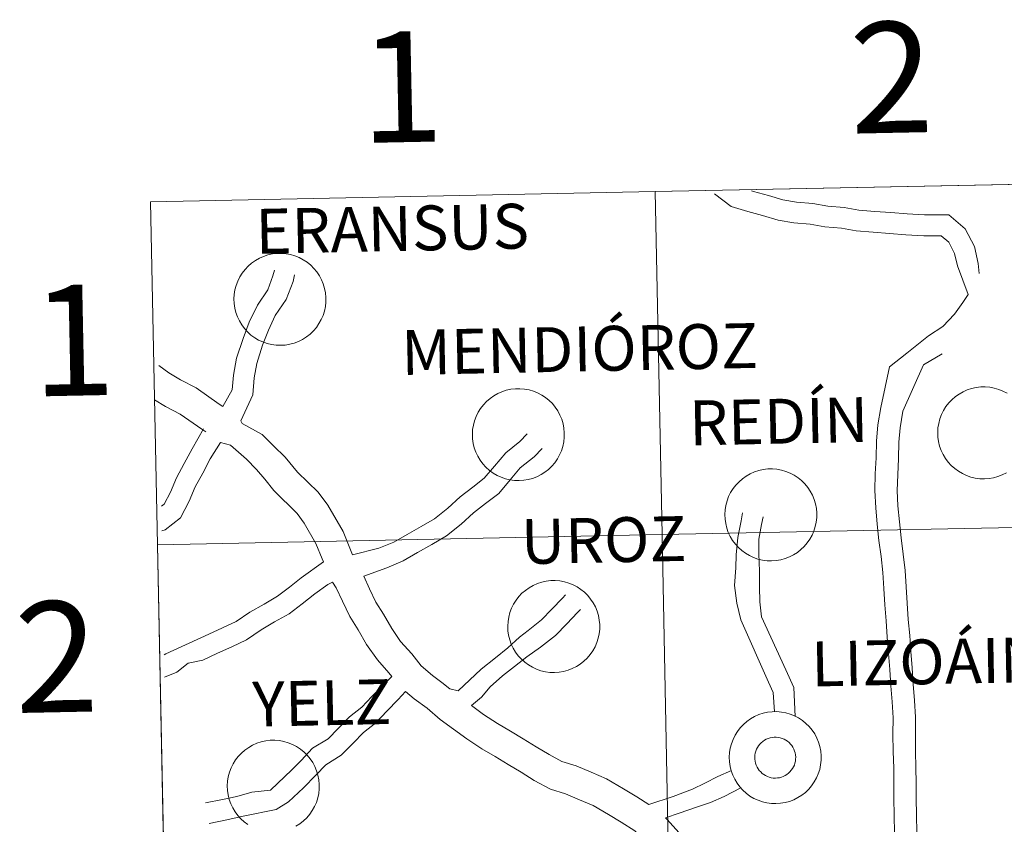
# Model space of a CAD drawing. Units: metres. Extents: x 637218 to 641732, y 4731715 to 4734775.
# Drawn here: x 638082 to 638162, y 4731949 to 4732014 of the extents above; entities that cross this region are included whole.
import ezdxf
from ezdxf.enums import TextEntityAlignment as Align

# ---------------------------------------------------------------- set-up
doc = ezdxf.new("R2010")
doc.units = ezdxf.units.M
doc.header["$MEASUREMENT"] = 0
doc.layers.add('Level 63', color=7, linetype='Continuous', lineweight=0)
doc.styles.add('Arial', font='ARIAL.TTF', dxfattribs={"height": 0.2})

msp = doc.modelspace()

# ---------------------------------------------------------------- linework, layer by layer
at = {"layer": 'Level 63', "linetype": 'Continuous', "lineweight": 0}
for p, q in [((638174.61, 4732001.13, 0.01), (638133.64, 4732000.3, 0.01)), ((638133.64, 4732000.3, 0.01), (638092.67, 4731999.47, 0.01)), ((638092.67, 4731999.47, 0.01), (638093.24, 4731971.62, 0.01)), ((638093.24, 4731971.62, 0.01), (638093.8, 4731943.76, 0.01))]:
    msp.add_line(p, q, dxfattribs=at)
for points in [[(638174.61, 4732001.13, 0.01), (638175.18, 4731973.28, 0.01), (638134.21, 4731972.45, 0.01), (638133.64, 4732000.3, 0.01), (638174.61, 4732001.13, 0.01)], [(638133.64, 4732000.3, 0.01), (638134.21, 4731972.45, 0.01), (638093.24, 4731971.62, 0.01), (638092.67, 4731999.47, 0.01), (638133.64, 4732000.3, 0.01)], [(638099.443, 4731991.585, 0.009), (638099.465, 4731991.957, 0.009), (638099.524, 4731992.324, 0.009), (638099.619, 4731992.684, 0.009), (638099.749, 4731993.033, 0.009), (638099.914, 4731993.367, 0.009), (638100.111, 4731993.683, 0.009), (638100.338, 4731993.978, 0.009), (638100.594, 4731994.248, 0.009), (638100.875, 4731994.492, 0.009), (638101.179, 4731994.707, 0.009), (638101.503, 4731994.89, 0.009), (638101.844, 4731995.04, 0.009), (638102.198, 4731995.156, 0.009), (638102.561, 4731995.235, 0.009), (638102.931, 4731995.278, 0.009), (638103.303, 4731995.284, 0.009), (638103.674, 4731995.253, 0.009), (638104.04, 4731995.185, 0.009), (638104.398, 4731995.081, 0.009), (638104.743, 4731994.942, 0.009), (638105.073, 4731994.77, 0.009), (638105.384, 4731994.565, 0.009), (638105.673, 4731994.33, 0.009), (638105.937, 4731994.068, 0.009), (638106.174, 4731993.781, 0.009), (638106.381, 4731993.471, 0.009), (638106.556, 4731993.143, 0.009), (638106.698, 4731992.798, 0.009), (638106.804, 4731992.442, 0.009), (638106.875, 4731992.076, 0.009), (638106.909, 4731991.705, 0.009), (638106.905, 4731991.333, 0.009), (638106.865, 4731990.963, 0.009), (638106.788, 4731990.599, 0.009), (638106.675, 4731990.244, 0.009), (638106.527, 4731989.902, 0.009), (638106.347, 4731989.577, 0.009), (638106.134, 4731989.271, 0.009), (638105.892, 4731988.988, 0.009), (638105.624, 4731988.731, 0.009), (638105.33, 4731988.501, 0.009), (638105.016, 4731988.302, 0.009), (638104.683, 4731988.135, 0.009), (638104.336, 4731988.002, 0.009), (638103.976, 4731987.904, 0.009), (638103.609, 4731987.843, 0.009), (638103.238, 4731987.818, 0.009), (638102.866, 4731987.831, 0.009), (638102.497, 4731987.881, 0.009), (638102.134, 4731987.967, 0.009), (638101.783, 4731988.088, 0.009), (638101.445, 4731988.244, 0.009), (638101.124, 4731988.433, 0.009), (638100.824, 4731988.653, 0.009), (638100.547, 4731988.902, 0.009), (638100.296, 4731989.177, 0.009), (638100.074, 4731989.476, 0.009), (638099.882, 4731989.795, 0.009), (638099.724, 4731990.132, 0.009), (638099.6, 4731990.483, 0.009), (638099.511, 4731990.845, 0.009), (638099.459, 4731991.213, 0.009), (638099.443, 4731991.585, 0.009)], [(638118.806, 4731980.6, 0.009), (638118.827, 4731980.972, 0.009), (638118.886, 4731981.339, 0.009), (638118.981, 4731981.699, 0.009), (638119.112, 4731982.048, 0.009), (638119.276, 4731982.382, 0.009), (638119.473, 4731982.698, 0.009), (638119.7, 4731982.993, 0.009), (638119.956, 4731983.263, 0.009), (638120.237, 4731983.507, 0.009), (638120.541, 4731983.722, 0.009), (638120.865, 4731983.905, 0.009), (638121.206, 4731984.055, 0.009), (638121.56, 4731984.171, 0.009), (638121.924, 4731984.25, 0.009), (638122.293, 4731984.293, 0.009), (638122.666, 4731984.299, 0.009), (638123.037, 4731984.268, 0.009), (638123.403, 4731984.2, 0.009), (638123.76, 4731984.096, 0.009), (638124.105, 4731983.957, 0.009), (638124.435, 4731983.784, 0.009), (638124.746, 4731983.58, 0.009), (638125.035, 4731983.345, 0.009), (638125.299, 4731983.083, 0.009), (638125.536, 4731982.796, 0.009), (638125.743, 4731982.486, 0.009), (638125.918, 4731982.158, 0.009), (638126.06, 4731981.813, 0.009), (638126.166, 4731981.457, 0.009), (638126.237, 4731981.091, 0.009), (638126.271, 4731980.72, 0.009), (638126.268, 4731980.348, 0.009), (638126.227, 4731979.978, 0.009), (638126.15, 4731979.614, 0.009), (638126.037, 4731979.259, 0.009), (638125.89, 4731978.917, 0.009), (638125.709, 4731978.592, 0.009), (638125.496, 4731978.286, 0.009), (638125.255, 4731978.003, 0.009), (638124.986, 4731977.746, 0.009), (638124.693, 4731977.516, 0.009), (638124.378, 4731977.317, 0.009), (638124.046, 4731977.15, 0.009), (638123.698, 4731977.017, 0.009), (638123.339, 4731976.919, 0.009), (638122.971, 4731976.858, 0.009), (638122.6, 4731976.833, 0.009), (638122.228, 4731976.846, 0.009), (638121.859, 4731976.895, 0.009), (638121.497, 4731976.982, 0.009), (638121.145, 4731977.103, 0.009), (638120.807, 4731977.259, 0.009), (638120.486, 4731977.448, 0.009), (638120.186, 4731977.668, 0.009), (638119.909, 4731977.917, 0.009), (638119.658, 4731978.192, 0.009), (638119.436, 4731978.491, 0.009), (638119.245, 4731978.81, 0.009), (638119.086, 4731979.147, 0.009), (638118.962, 4731979.498, 0.009), (638118.873, 4731979.859, 0.009), (638118.821, 4731980.228, 0.009), (638118.806, 4731980.6, 0.009)], [(638139.31, 4731974.084, 0.009), (638139.332, 4731974.456, 0.009), (638139.39, 4731974.824, 0.009), (638139.485, 4731975.184, 0.009), (638139.616, 4731975.532, 0.009), (638139.78, 4731975.866, 0.009), (638139.977, 4731976.182, 0.009), (638140.204, 4731976.477, 0.009), (638140.46, 4731976.748, 0.009), (638140.741, 4731976.991, 0.009), (638141.046, 4731977.206, 0.009), (638141.37, 4731977.389, 0.009), (638141.71, 4731977.539, 0.009), (638142.064, 4731977.655, 0.009), (638142.428, 4731977.735, 0.009), (638142.798, 4731977.778, 0.009), (638143.17, 4731977.784, 0.009), (638143.541, 4731977.753, 0.009), (638143.907, 4731977.685, 0.009), (638144.264, 4731977.581, 0.009), (638144.61, 4731977.442, 0.009), (638144.939, 4731977.269, 0.009), (638145.25, 4731977.064, 0.009), (638145.539, 4731976.83, 0.009), (638145.803, 4731976.567, 0.009), (638146.04, 4731976.28, 0.009), (638146.247, 4731975.971, 0.009), (638146.422, 4731975.642, 0.009), (638146.564, 4731975.298, 0.009), (638146.671, 4731974.941, 0.009), (638146.741, 4731974.576, 0.009), (638146.775, 4731974.205, 0.009), (638146.772, 4731973.833, 0.009), (638146.731, 4731973.462, 0.009), (638146.654, 4731973.098, 0.009), (638146.541, 4731972.743, 0.009), (638146.394, 4731972.402, 0.009), (638146.213, 4731972.076, 0.009), (638146.001, 4731971.771, 0.009), (638145.759, 4731971.488, 0.009), (638145.49, 4731971.23, 0.009), (638145.197, 4731971, 0.009), (638144.882, 4731970.801, 0.009), (638144.55, 4731970.634, 0.009), (638144.202, 4731970.501, 0.009), (638143.843, 4731970.404, 0.009), (638143.475, 4731970.342, 0.009), (638143.104, 4731970.318, 0.009), (638142.732, 4731970.33, 0.009), (638142.363, 4731970.38, 0.009), (638142.001, 4731970.466, 0.009), (638141.649, 4731970.588, 0.009), (638141.311, 4731970.744, 0.009), (638140.99, 4731970.933, 0.009), (638140.69, 4731971.153, 0.009), (638140.413, 4731971.401, 0.009), (638140.162, 4731971.676, 0.009), (638139.94, 4731971.975, 0.009), (638139.749, 4731972.295, 0.009), (638139.59, 4731972.631, 0.009), (638139.466, 4731972.982, 0.009), (638139.377, 4731973.344, 0.009), (638139.325, 4731973.712, 0.009), (638139.31, 4731974.084, 0.009)], [(638175.18, 4731973.28, 0.01), (638175.74, 4731945.42, 0.01), (638134.77, 4731944.59, 0.01), (638134.21, 4731972.45, 0.01), (638175.18, 4731973.28, 0.01)], [(638134.21, 4731972.45, 0.01), (638134.77, 4731944.59, 0.01), (638093.8, 4731943.76, 0.01), (638093.24, 4731971.62, 0.01), (638134.21, 4731972.45, 0.01)], [(638121.68, 4731965.019, 0.009), (638121.702, 4731965.391, 0.009), (638121.761, 4731965.759, 0.009), (638121.856, 4731966.119, 0.009), (638121.986, 4731966.467, 0.009), (638122.151, 4731966.801, 0.009), (638122.348, 4731967.117, 0.009), (638122.575, 4731967.412, 0.009), (638122.831, 4731967.683, 0.009), (638123.112, 4731967.926, 0.009), (638123.416, 4731968.141, 0.009), (638123.74, 4731968.324, 0.009), (638124.081, 4731968.474, 0.009), (638124.435, 4731968.59, 0.009), (638124.798, 4731968.67, 0.009), (638125.168, 4731968.713, 0.009), (638125.54, 4731968.719, 0.009), (638125.911, 4731968.687, 0.009), (638126.277, 4731968.62, 0.009), (638126.635, 4731968.516, 0.009), (638126.98, 4731968.377, 0.009), (638127.31, 4731968.204, 0.009), (638127.621, 4731967.999, 0.009), (638127.91, 4731967.764, 0.009), (638128.174, 4731967.502, 0.009), (638128.411, 4731967.215, 0.009), (638128.618, 4731966.905, 0.009), (638128.793, 4731966.577, 0.009), (638128.935, 4731966.233, 0.009), (638129.041, 4731965.876, 0.009), (638129.112, 4731965.51, 0.009), (638129.146, 4731965.14, 0.009), (638129.142, 4731964.767, 0.009), (638129.102, 4731964.397, 0.009), (638129.025, 4731964.033, 0.009), (638128.912, 4731963.678, 0.009), (638128.764, 4731963.337, 0.009), (638128.584, 4731963.011, 0.009), (638128.371, 4731962.706, 0.009), (638128.129, 4731962.423, 0.009), (638127.861, 4731962.165, 0.009), (638127.568, 4731961.935, 0.009), (638127.253, 4731961.736, 0.009), (638126.92, 4731961.569, 0.009), (638126.573, 4731961.436, 0.009), (638126.213, 4731961.339, 0.009), (638125.846, 4731961.277, 0.009), (638125.475, 4731961.253, 0.009), (638125.103, 4731961.265, 0.009), (638124.734, 4731961.315, 0.009), (638124.371, 4731961.401, 0.009), (638124.02, 4731961.523, 0.009), (638123.682, 4731961.679, 0.009), (638123.361, 4731961.868, 0.009), (638123.061, 4731962.088, 0.009), (638122.784, 4731962.336, 0.009), (638122.533, 4731962.611, 0.009), (638122.311, 4731962.91, 0.009), (638122.119, 4731963.23, 0.009), (638121.961, 4731963.566, 0.009), (638121.837, 4731963.917, 0.009), (638121.748, 4731964.279, 0.009), (638121.696, 4731964.647, 0.009), (638121.68, 4731965.019, 0.009)], [(638139.668, 4731954.377, 0.009), (638139.69, 4731954.749, 0.009), (638139.749, 4731955.116, 0.009), (638139.844, 4731955.476, 0.009), (638139.974, 4731955.825, 0.009), (638140.139, 4731956.159, 0.009), (638140.336, 4731956.475, 0.009), (638140.563, 4731956.77, 0.009), (638140.818, 4731957.04, 0.009), (638141.1, 4731957.284, 0.009), (638141.404, 4731957.499, 0.009), (638141.728, 4731957.682, 0.009), (638142.069, 4731957.832, 0.009), (638142.423, 4731957.948, 0.009), (638142.786, 4731958.027, 0.009), (638143.156, 4731958.07, 0.009), (638143.528, 4731958.076, 0.009), (638143.899, 4731958.045, 0.009), (638144.265, 4731957.977, 0.009), (638144.623, 4731957.873, 0.009), (638144.968, 4731957.734, 0.009), (638145.298, 4731957.561, 0.009), (638145.609, 4731957.357, 0.009), (638145.898, 4731957.122, 0.009), (638146.162, 4731956.86, 0.009), (638146.399, 4731956.573, 0.009), (638146.606, 4731956.263, 0.009), (638146.781, 4731955.935, 0.009), (638146.922, 4731955.59, 0.009), (638147.029, 4731955.234, 0.009), (638147.1, 4731954.868, 0.009), (638147.133, 4731954.497, 0.009), (638147.13, 4731954.125, 0.009), (638147.09, 4731953.755, 0.009), (638147.013, 4731953.391, 0.009), (638146.9, 4731953.036, 0.009), (638146.752, 4731952.694, 0.009), (638146.571, 4731952.369, 0.009), (638146.359, 4731952.063, 0.009), (638146.117, 4731951.78, 0.009), (638145.848, 4731951.523, 0.009), (638145.555, 4731951.293, 0.009), (638145.241, 4731951.094, 0.009), (638144.908, 4731950.927, 0.009), (638144.56, 4731950.794, 0.009), (638144.201, 4731950.696, 0.009), (638143.834, 4731950.635, 0.009), (638143.462, 4731950.61, 0.009), (638143.09, 4731950.623, 0.009), (638142.721, 4731950.672, 0.009), (638142.359, 4731950.759, 0.009), (638142.007, 4731950.88, 0.009), (638141.669, 4731951.036, 0.009), (638141.349, 4731951.225, 0.009), (638141.048, 4731951.445, 0.009), (638140.771, 4731951.694, 0.009), (638140.521, 4731951.969, 0.009), (638140.298, 4731952.268, 0.009), (638140.107, 4731952.587, 0.009), (638139.949, 4731952.924, 0.009), (638139.824, 4731953.275, 0.009), (638139.736, 4731953.636, 0.009), (638139.683, 4731954.005, 0.009), (638139.668, 4731954.377, 0.009)], [(638139.668, 4731954.377, 0.009), (638139.69, 4731954.749, 0.009), (638139.749, 4731955.116, 0.009), (638139.844, 4731955.476, 0.009), (638139.974, 4731955.825, 0.009), (638140.139, 4731956.159, 0.009), (638140.336, 4731956.475, 0.009), (638140.563, 4731956.77, 0.009), (638140.818, 4731957.04, 0.009), (638141.1, 4731957.284, 0.009), (638141.404, 4731957.499, 0.009), (638141.728, 4731957.682, 0.009), (638142.069, 4731957.832, 0.009), (638142.423, 4731957.948, 0.009), (638142.786, 4731958.027, 0.009), (638143.156, 4731958.07, 0.009), (638143.528, 4731958.076, 0.009), (638143.899, 4731958.045, 0.009), (638144.265, 4731957.977, 0.009), (638144.623, 4731957.873, 0.009), (638144.968, 4731957.734, 0.009), (638145.298, 4731957.561, 0.009), (638145.609, 4731957.357, 0.009), (638145.898, 4731957.122, 0.009), (638146.162, 4731956.86, 0.009), (638146.399, 4731956.573, 0.009), (638146.606, 4731956.263, 0.009), (638146.781, 4731955.935, 0.009), (638146.922, 4731955.59, 0.009), (638147.029, 4731955.234, 0.009), (638147.1, 4731954.868, 0.009), (638147.133, 4731954.497, 0.009), (638147.13, 4731954.125, 0.009), (638147.09, 4731953.755, 0.009), (638147.013, 4731953.391, 0.009), (638146.9, 4731953.036, 0.009), (638146.752, 4731952.694, 0.009), (638146.571, 4731952.369, 0.009), (638146.359, 4731952.063, 0.009), (638146.117, 4731951.78, 0.009), (638145.848, 4731951.523, 0.009), (638145.555, 4731951.293, 0.009), (638145.241, 4731951.094, 0.009), (638144.908, 4731950.927, 0.009), (638144.56, 4731950.794, 0.009), (638144.201, 4731950.696, 0.009), (638143.834, 4731950.635, 0.009), (638143.462, 4731950.61, 0.009), (638143.09, 4731950.623, 0.009), (638142.721, 4731950.672, 0.009), (638142.359, 4731950.759, 0.009), (638142.007, 4731950.88, 0.009), (638141.669, 4731951.036, 0.009), (638141.349, 4731951.225, 0.009), (638141.048, 4731951.445, 0.009), (638140.771, 4731951.694, 0.009), (638140.521, 4731951.969, 0.009), (638140.298, 4731952.268, 0.009), (638140.107, 4731952.587, 0.009), (638139.949, 4731952.924, 0.009), (638139.824, 4731953.275, 0.009), (638139.736, 4731953.636, 0.009), (638139.683, 4731954.005, 0.009), (638139.668, 4731954.377, 0.009)], [(638141.78, 4731954.706, 0.009), (638141.824, 4731954.866, 0.009), (638141.884, 4731955.021, 0.009), (638141.959, 4731955.169, 0.009), (638142.048, 4731955.308, 0.009), (638142.151, 4731955.438, 0.009), (638142.266, 4731955.557, 0.009), (638142.392, 4731955.665, 0.009), (638142.529, 4731955.759, 0.009), (638142.674, 4731955.838, 0.009), (638142.826, 4731955.904, 0.009), (638142.985, 4731955.953, 0.009), (638143.147, 4731955.987, 0.009), (638143.312, 4731956.004, 0.009), (638143.477, 4731956.005, 0.009), (638143.642, 4731955.989, 0.009), (638143.805, 4731955.957, 0.009), (638143.964, 4731955.909, 0.009), (638144.117, 4731955.845, 0.009), (638144.262, 4731955.767, 0.009), (638144.4, 4731955.674, 0.009), (638144.527, 4731955.568, 0.009), (638144.643, 4731955.45, 0.009), (638144.747, 4731955.321, 0.009), (638144.838, 4731955.182, 0.009), (638144.914, 4731955.035, 0.009), (638144.976, 4731954.881, 0.009), (638145.021, 4731954.722, 0.009), (638145.051, 4731954.558, 0.009), (638145.064, 4731954.393, 0.009), (638145.06, 4731954.228, 0.009), (638145.041, 4731954.063, 0.009), (638145.005, 4731953.901, 0.009), (638144.952, 4731953.744, 0.009), (638144.885, 4731953.593, 0.009), (638144.803, 4731953.449, 0.009), (638144.707, 4731953.314, 0.009), (638144.598, 4731953.189, 0.009), (638144.477, 4731953.076, 0.009), (638144.345, 4731952.975, 0.009), (638144.204, 4731952.888, 0.009), (638144.055, 4731952.815, 0.009), (638143.9, 4731952.758, 0.009), (638143.739, 4731952.716, 0.009), (638143.575, 4731952.691, 0.009), (638143.41, 4731952.682, 0.009), (638143.244, 4731952.689, 0.009), (638143.08, 4731952.713, 0.009), (638142.92, 4731952.753, 0.009), (638142.764, 4731952.809, 0.009), (638142.614, 4731952.881, 0.009), (638142.472, 4731952.966, 0.009), (638142.34, 4731953.066, 0.009), (638142.218, 4731953.178, 0.009), (638142.107, 4731953.302, 0.009), (638142.01, 4731953.436, 0.009), (638141.926, 4731953.579, 0.009), (638141.858, 4731953.73, 0.009), (638141.804, 4731953.886, 0.009), (638141.766, 4731954.048, 0.009), (638141.745, 4731954.212, 0.009), (638141.74, 4731954.378, 0.009), (638141.752, 4731954.543, 0.009), (638141.78, 4731954.706, 0.009)]]:
    msp.add_polyline3d(points, close=True, dxfattribs=at)
for points in [[(638133.64, 4732000.3, 0.01), (638134.21, 4731972.45, 0.01), (638175.18, 4731973.28, 0.01), (638174.61, 4732001.13, 0.01)], [(638093.24, 4731971.62, 0.01), (638134.21, 4731972.45, 0.01), (638133.64, 4732000.3, 0.01)], [(638138.47, 4732000.12, 0.01), (638139.81, 4731999.08, 0.01), (638141.18, 4731998.69, 0.01), (638142.38, 4731998.35, 0.01), (638143.63, 4731997.98, 0.01), (638144.92, 4731997.76, 0.01), (638146.24, 4731997.66, 0.01), (638147.44, 4731997.43, 0.01), (638148.77, 4731997.33, 0.01), (638149.97, 4731997.1, 0.01), (638151.35, 4731997.01, 0.01), (638152.68, 4731996.91, 0.01), (638154, 4731996.8, 0.01), (638155.48, 4731996.7, 0.01), (638156.88, 4731996.72, 0.01), (638157.49, 4731996.2, 0.01), (638157.97, 4731995.26, 0.01), (638158.19, 4731994.26, 0.01), (638159.06, 4731991.94, 0.01)], [(638141.46, 4732000.37, 0.01), (638141.64, 4732000.31, 0.01), (638142.85, 4731999.98, 0.01), (638144.02, 4731999.64, 0.01), (638145.14, 4731999.44, 0.01), (638146.46, 4731999.33, 0.01), (638147.67, 4731999.11, 0.01), (638148.99, 4731999.01, 0.01), (638150.2, 4731998.79, 0.01), (638151.48, 4731998.69, 0.01), (638152.8, 4731998.59, 0.01), (638154.12, 4731998.49, 0.01), (638155.53, 4731998.4, 0.01), (638157.49, 4731998.42, 0.01), (638158.83, 4731997.28, 0.01), (638159.58, 4731995.85, 0.01), (638159.89, 4731994.45, 0.01), (638159.96, 4731993.66, 0.01)], [(638098.53, 4731982.86, 0.01), (638099.3, 4731984.21, 0.01), (638099.4, 4731985.4, 0.01), (638099.65, 4731986.77, 0.01), (638100.18, 4731988.37, 0.01), (638100.67, 4731989.71, 0.01), (638101.34, 4731991.08, 0.01), (638102.2, 4731992.33, 0.01), (638102.61, 4731993.47, 0.01), (638102.73, 4731993.93, 0.01)], [(638100.01, 4731981.7, 0.01), (638100.97, 4731983.8, 0.01), (638101.08, 4731985.17, 0.01), (638101.3, 4731986.35, 0.01), (638101.77, 4731987.82, 0.01), (638102.24, 4731989.04, 0.01), (638102.8, 4731990.24, 0.01), (638103.69, 4731991.55, 0.01), (638104.24, 4731992.99, 0.01), (638104.37, 4731993.55, 0.01)], [(638159.06, 4731991.94, 0.01), (638158.63, 4731991.29, 0.01), (638157.97, 4731990.36, 0.01), (638157.01, 4731989.35, 0.01), (638155.84, 4731988.59, 0.01)], [(638155.84, 4731988.59, 0.01), (638154.09, 4731987.18, 0.01), (638152.67, 4731986.07, 0.01), (638151.98, 4731982.78, 0.01), (638151.73, 4731981.35, 0.01), (638151.62, 4731980.04, 0.01), (638151.6, 4731978.69, 0.01), (638151.53, 4731977.39, 0.01), (638151.48, 4731976.02, 0.01), (638151.57, 4731974.63, 0.01), (638151.69, 4731973.31, 0.01), (638151.82, 4731971.97, 0.01), (638152.01, 4731970.66, 0.01), (638152.13, 4731969.38, 0.01), (638152.22, 4731968.08, 0.01), (638152.31, 4731966.75, 0.01), (638152.41, 4731965.44, 0.01), (638152.5, 4731964.13, 0.01), (638152.61, 4731962.81, 0.01), (638152.71, 4731961.49, 0.01), (638152.8, 4731960.18, 0.01), (638152.91, 4731958.87, 0.01), (638152.97, 4731957.58, 0.01), (638152.96, 4731956.24, 0.01), (638152.97, 4731954.84, 0.01), (638153.02, 4731953.49, 0.01), (638153.02, 4731952.26, 0.01), (638153.04, 4731951.04, 0.01), (638153.07, 4731949.65, 0.01), (638153.08, 4731948.24, 0.01)], [(638156.95, 4731987.14, 0.01), (638155.43, 4731986.24, 0.01), (638153.77, 4731982.46, 0.01), (638153.54, 4731981.12, 0.01), (638153.44, 4731979.95, 0.01), (638153.41, 4731978.64, 0.01), (638153.35, 4731977.31, 0.01), (638153.3, 4731976.04, 0.01), (638153.36, 4731974.78, 0.01), (638153.49, 4731973.49, 0.01), (638153.62, 4731972.19, 0.01), (638153.8, 4731970.87, 0.01), (638153.95, 4731969.53, 0.01), (638154.04, 4731968.2, 0.01), (638154.12, 4731966.89, 0.01), (638154.21, 4731965.57, 0.01), (638154.32, 4731964.26, 0.01), (638154.4, 4731962.95, 0.01), (638154.51, 4731961.63, 0.01), (638154.6, 4731960.32, 0.01), (638154.7, 4731958.99, 0.01), (638154.79, 4731957.62, 0.01), (638154.78, 4731956.24, 0.01), (638154.79, 4731954.87, 0.01), (638154.81, 4731953.52, 0.01), (638154.84, 4731952.29, 0.01), (638154.86, 4731951.06, 0.01), (638154.87, 4731949.66, 0.01), (638154.9, 4731948.27, 0.01)], [(638093.34, 4731986.18, 0.01), (638094.15, 4731985.59, 0.01), (638095.1, 4731985.02, 0.01), (638096.36, 4731984.36, 0.01), (638098.24, 4731983.05, 0.01), (638098.53, 4731982.86, 0.01)], [(638162.17, 4731977.46, 0.009), (638161.837, 4731977.293, 0.009), (638161.49, 4731977.16, 0.009), (638161.13, 4731977.062, 0.009), (638160.763, 4731977.001, 0.009), (638160.392, 4731976.976, 0.009), (638160.02, 4731976.989, 0.009), (638159.651, 4731977.039, 0.009), (638159.288, 4731977.125, 0.009), (638158.937, 4731977.246, 0.009), (638158.599, 4731977.402, 0.009), (638158.278, 4731977.591, 0.009), (638157.978, 4731977.811, 0.009), (638157.701, 4731978.06, 0.009), (638157.45, 4731978.335, 0.009), (638157.228, 4731978.634, 0.009), (638157.036, 4731978.953, 0.009), (638156.878, 4731979.29, 0.009), (638156.754, 4731979.641, 0.009), (638156.665, 4731980.003, 0.009), (638156.613, 4731980.371, 0.009), (638156.597, 4731980.743, 0.009), (638156.597, 4731980.743, 0.009), (638156.619, 4731981.115, 0.009), (638156.678, 4731981.482, 0.009), (638156.773, 4731981.842, 0.009), (638156.903, 4731982.191, 0.009), (638157.068, 4731982.525, 0.009), (638157.265, 4731982.841, 0.009), (638157.492, 4731983.136, 0.009), (638157.748, 4731983.406, 0.009), (638158.029, 4731983.65, 0.009), (638158.333, 4731983.865, 0.009), (638158.657, 4731984.048, 0.009), (638158.998, 4731984.198, 0.009), (638159.352, 4731984.314, 0.009), (638159.715, 4731984.393, 0.009), (638160.085, 4731984.436, 0.009), (638160.457, 4731984.442, 0.009), (638160.828, 4731984.411, 0.009), (638161.194, 4731984.343, 0.009), (638161.552, 4731984.239, 0.009), (638161.897, 4731984.1, 0.009), (638162.227, 4731983.928, 0.009)], [(638093, 4731983.4, 0.01), (638093.89, 4731982.84, 0.01), (638095.08, 4731982.24, 0.01), (638096.83, 4731981.01, 0.01), (638097.15, 4731980.8, 0.01)], [(638100.01, 4731981.7, 0.01), (638100.12, 4731981.48, 0.01), (638101.74, 4731980.57, 0.01), (638102.65, 4731979.66, 0.01), (638103.61, 4731978.75, 0.01), (638104.6, 4731977.51, 0.01), (638106.29, 4731975.89, 0.01), (638107.07, 4731974.83, 0.01)], [(638093.55, 4731974.76, 0.01), (638093.77, 4731974.93, 0.01), (638094.29, 4731975.89, 0.01), (638094.77, 4731977.05, 0.01), (638095.4, 4731978.23, 0.01), (638096.04, 4731979.41, 0.01), (638096.97, 4731981.04, 0.01)], [(638109.06, 4731970.8, 0.01), (638111.22, 4731971.34, 0.01), (638112.42, 4731971.84, 0.01), (638113.5, 4731972.47, 0.01), (638114.65, 4731973.12, 0.01), (638115.74, 4731973.74, 0.01), (638116.8, 4731974.6, 0.01), (638117.8, 4731975.51, 0.01), (638118.83, 4731976.31, 0.01), (638119.77, 4731977.03, 0.01), (638120.59, 4731978, 0.01), (638121.51, 4731979.09, 0.01), (638122.67, 4731980.02, 0.01), (638123.26, 4731980.62, 0.01)], [(638093.59, 4731972.75, 0.01), (638093.85, 4731972.85, 0.01), (638095.09, 4731973.82, 0.01), (638095.8, 4731975.16, 0.01), (638096.3, 4731976.32, 0.01), (638096.9, 4731977.44, 0.01), (638097.52, 4731978.59, 0.01), (638098.35, 4731979.93, 0.01)], [(638098.35, 4731979.93, 0.01), (638099.17, 4731979.72, 0.01), (638100.46, 4731978.57, 0.01), (638101.27, 4731977.73, 0.01), (638101.95, 4731976.94, 0.01), (638102.69, 4731976.02, 0.01), (638104.57, 4731974.16, 0.01), (638105.14, 4731973.38, 0.01)], [(638109.99, 4731969.07, 0.01), (638111.86, 4731969.76, 0.01), (638113.19, 4731970.32, 0.01), (638114.35, 4731971, 0.01), (638115.5, 4731971.66, 0.01), (638116.69, 4731972.34, 0.01), (638117.89, 4731973.31, 0.01), (638118.89, 4731974.21, 0.01), (638119.87, 4731974.97, 0.01), (638120.94, 4731975.8, 0.01), (638121.87, 4731976.91, 0.01), (638122.69, 4731977.88, 0.01), (638123.82, 4731978.76, 0.01), (638124.46, 4731979.44, 0.01)], [(638107.07, 4731974.83, 0.01), (638108.3, 4731972.7, 0.01), (638108.86, 4731971.35, 0.01), (638109.06, 4731970.8, 0.01)], [(638143.34, 4731958.06, 0.01), (638143.23, 4731959.64, 0.01), (638142.85, 4731960.47, 0.01), (638140.61, 4731965.52, 0.01), (638140.28, 4731966.88, 0.01), (638140.09, 4731968.33, 0.01), (638140.2, 4731969.76, 0.01), (638140.22, 4731970.81, 0.01), (638140.37, 4731972.21, 0.01), (638140.63, 4731973.57, 0.01), (638140.75, 4731974.21, 0.01)], [(638105.14, 4731973.38, 0.01), (638106.1, 4731971.73, 0.01), (638106.6, 4731970.49, 0.01), (638106.71, 4731970.24, 0.01)], [(638145.03, 4731957.69, 0.01), (638144.92, 4731960.03, 0.01), (638144.25, 4731961.47, 0.01), (638142.28, 4731965.78, 0.01), (638142.14, 4731966.98, 0.01), (638142.13, 4731968.21, 0.01), (638142.11, 4731969.48, 0.01), (638142.08, 4731970.89, 0.01), (638142.08, 4731972.08, 0.01), (638142.29, 4731973.27, 0.01), (638142.42, 4731973.9, 0.01)], [(638093.8, 4731943.76, 0.01), (638134.77, 4731944.59, 0.01), (638134.21, 4731972.45, 0.01), (638093.24, 4731971.62, 0.01)], [(638093.78, 4731962.7, 0.01), (638093.92, 4731962.76, 0.01), (638097.4, 4731964.36, 0.01), (638099.62, 4731965.39, 0.01), (638100.73, 4731966.15, 0.01), (638101.89, 4731966.81, 0.01), (638102.98, 4731967.44, 0.01), (638103.95, 4731968.18, 0.01), (638104.91, 4731968.94, 0.01), (638106.71, 4731970.24, 0.01)], [(638093.81, 4731960.88, 0.01), (638094.79, 4731961.28, 0.01), (638095.73, 4731962.02, 0.01), (638096.91, 4731962.26, 0.01), (638098.11, 4731962.83, 0.01), (638099.26, 4731963.35, 0.01), (638100.45, 4731963.91, 0.01), (638101.64, 4731964.72, 0.01), (638102.74, 4731965.36, 0.01), (638103.93, 4731966.03, 0.01), (638104.97, 4731966.84, 0.01), (638106, 4731967.65, 0.01), (638107.06, 4731968.41, 0.01), (638107.44, 4731968.59, 0.01)], [(638107.44, 4731968.59, 0.01), (638107.75, 4731968.13, 0.01), (638108.25, 4731967.04, 0.01), (638108.84, 4731965.79, 0.01), (638109.52, 4731964.72, 0.01), (638110.2, 4731963.53, 0.01), (638111.09, 4731962.28, 0.01), (638112.03, 4731961.22, 0.01), (638112.26, 4731960.93, 0.01)], [(638109.99, 4731969.07, 0.01), (638110.45, 4731968.06, 0.01), (638110.95, 4731966.97, 0.01), (638111.59, 4731965.98, 0.01), (638112.26, 4731964.82, 0.01), (638112.98, 4731963.77, 0.01), (638113.88, 4731962.76, 0.01), (638114.64, 4731961.8, 0.01), (638115.56, 4731961.01, 0.01), (638116.31, 4731960.44, 0.01), (638116.96, 4731959.92, 0.01)], [(638116.96, 4731959.92, 0.01), (638117.66, 4731959.78, 0.01), (638119.51, 4731961.53, 0.01), (638120.67, 4731962.44, 0.01), (638121.69, 4731963.27, 0.01), (638122.63, 4731964.12, 0.01), (638123.34, 4731964.67, 0.01), (638124.41, 4731965.53, 0.01), (638125.25, 4731966.39, 0.01), (638126.13, 4731967.29, 0.01), (638126.38, 4731967.55, 0.01)], [(638118.72, 4731958.58, 0.01), (638119.55, 4731959.26, 0.01), (638120.25, 4731960.09, 0.01), (638121.26, 4731960.99, 0.01), (638122.22, 4731961.75, 0.01), (638123.23, 4731962.52, 0.01), (638124.35, 4731963.31, 0.01), (638125.55, 4731964.27, 0.01), (638126.47, 4731965.21, 0.01), (638127.35, 4731966.12, 0.01), (638127.59, 4731966.37, 0.01)], [(638097.12, 4731950.67, 0.01), (638098.5, 4731950.94, 0.01), (638099.67, 4731951.19, 0.01), (638100.88, 4731951.55, 0.01), (638102.4, 4731951.69, 0.01), (638104.15, 4731953.36, 0.01), (638104.89, 4731954.12, 0.01), (638105.83, 4731955.1, 0.01), (638107.1, 4731955.88, 0.01), (638107.9, 4731956.7, 0.01), (638108.82, 4731957.65, 0.01), (638109.83, 4731958.43, 0.01), (638110.65, 4731959.3, 0.01), (638111.49, 4731960.17, 0.01), (638112.26, 4731960.93, 0.01)], [(638097.43, 4731949, 0.01), (638098.85, 4731949.28, 0.01), (638100.2, 4731949.58, 0.01), (638102.87, 4731950.12, 0.01), (638103.88, 4731950.76, 0.01), (638105.08, 4731951.88, 0.01), (638106.1, 4731952.93, 0.01), (638106.9, 4731953.76, 0.01), (638108.16, 4731954.55, 0.01), (638109.12, 4731955.53, 0.01), (638109.95, 4731956.38, 0.01), (638110.95, 4731957.17, 0.01), (638111.87, 4731958.12, 0.01), (638112.77, 4731959.05, 0.01), (638113.36, 4731959.71, 0.01)], [(638113.36, 4731959.71, 0.01), (638114.07, 4731959.11, 0.01), (638115.13, 4731958.35, 0.01), (638116.19, 4731957.45, 0.01), (638117.26, 4731956.65, 0.01), (638118.36, 4731955.86, 0.01), (638119.58, 4731955.07, 0.01), (638120.65, 4731954.43, 0.01), (638121.7, 4731953.78, 0.01), (638122.76, 4731953.15, 0.01), (638123.83, 4731952.5, 0.01), (638125.14, 4731951.79, 0.01), (638126.37, 4731951.4, 0.01), (638127.5, 4731950.92, 0.01), (638128.61, 4731950.45, 0.01), (638129.87, 4731949.73, 0.01), (638130.9, 4731949.11, 0.01), (638131.99, 4731948.4, 0.01), (638132.36, 4731948.08, 0.01)], [(638118.72, 4731958.58, 0.01), (638119.72, 4731957.85, 0.01), (638120.85, 4731957.12, 0.01), (638121.89, 4731956.5, 0.01), (638122.94, 4731955.86, 0.01), (638123.99, 4731955.22, 0.01), (638125.03, 4731954.6, 0.01), (638126.08, 4731954.03, 0.01), (638127.23, 4731953.67, 0.01), (638128.46, 4731953.15, 0.01), (638129.71, 4731952.61, 0.01), (638131.08, 4731951.8, 0.01), (638132.16, 4731951.15, 0.01), (638133.13, 4731950.53, 0.01)], [(638100.581, 4731948.903, 0.009), (638100.281, 4731949.123, 0.009), (638100.004, 4731949.372, 0.009), (638099.753, 4731949.647, 0.009), (638099.531, 4731949.946, 0.009), (638099.34, 4731950.265, 0.009), (638099.181, 4731950.602, 0.009), (638099.057, 4731950.953, 0.009), (638098.968, 4731951.314, 0.009), (638098.916, 4731951.683, 0.009), (638098.901, 4731952.055, 0.009), (638098.901, 4731952.055, 0.009), (638098.922, 4731952.426, 0.009), (638098.981, 4731952.794, 0.009), (638099.076, 4731953.154, 0.009), (638099.207, 4731953.503, 0.009), (638099.371, 4731953.837, 0.009), (638099.568, 4731954.152, 0.009), (638099.795, 4731954.447, 0.009), (638100.051, 4731954.718, 0.009), (638100.332, 4731954.962, 0.009), (638100.636, 4731955.176, 0.009), (638100.96, 4731955.36, 0.009), (638101.301, 4731955.51, 0.009), (638101.655, 4731955.625, 0.009), (638102.019, 4731955.705, 0.009), (638102.388, 4731955.748, 0.009), (638102.761, 4731955.754, 0.009), (638103.132, 4731955.723, 0.009), (638103.498, 4731955.655, 0.009), (638103.855, 4731955.551, 0.009), (638104.2, 4731955.412, 0.009), (638104.53, 4731955.239, 0.009), (638104.841, 4731955.034, 0.009), (638105.13, 4731954.8, 0.009), (638105.394, 4731954.538, 0.009), (638105.631, 4731954.25, 0.009), (638105.838, 4731953.941, 0.009), (638106.013, 4731953.612, 0.009), (638106.155, 4731953.268, 0.009), (638106.261, 4731952.911, 0.009), (638106.332, 4731952.546, 0.009), (638106.366, 4731952.175, 0.009), (638106.362, 4731951.803, 0.009), (638106.322, 4731951.433, 0.009), (638106.245, 4731951.069, 0.009), (638106.132, 4731950.714, 0.009), (638105.985, 4731950.372, 0.009), (638105.804, 4731950.047, 0.009), (638105.591, 4731949.741, 0.009), (638105.35, 4731949.458, 0.009), (638105.081, 4731949.2, 0.009), (638104.788, 4731948.971, 0.009), (638104.473, 4731948.772, 0.009)], [(638133.13, 4731950.53, 0.01), (638135.1, 4731951.18, 0.01), (638136.67, 4731951.79, 0.01), (638137.68, 4731952.27, 0.01), (638138.73, 4731952.81, 0.01), (638139.84, 4731953.31, 0.01)], [(638134.49, 4731949.45, 0.01), (638135.59, 4731949.83, 0.01), (638137, 4731950.33, 0.01), (638138.13, 4731950.71, 0.01), (638139.24, 4731951.18, 0.01), (638140.6, 4731951.89, 0.01)], [(638134.49, 4731949.45, 0.01), (638134.62, 4731949.33, 0.01), (638135.58, 4731948.27, 0.01), (638136.43, 4731947.43, 0.01), (638137.53, 4731946.51, 0.01), (638138.54, 4731945.38, 0.01), (638139.28, 4731944.44, 0.01), (638140.33, 4731943.65, 0.01), (638141.49, 4731942.75, 0.01), (638142.61, 4731941.94, 0.01), (638143.63, 4731940.95, 0.01), (638144.57, 4731939.92, 0.01), (638145.53, 4731938.99, 0.01), (638146.35, 4731937.93, 0.01), (638147.13, 4731936.8, 0.01), (638147.94, 4731935.56, 0.01), (638148.81, 4731934.94, 0.01)]]:
    msp.add_polyline3d(points, dxfattribs=at)

# ---------------------------------------------------------------- texts
at = {"layer": 'Level 63', "linetype": 'Continuous', "lineweight": 0, "style": 'Arial'}
for s, height, p in [('2', 9, (638152.842, 4732009.569, 0.01)), ('1', 9, (638113.052, 4732008.809, 0.01)), ('ERANSUS', 3.6443, (638112.295, 4731997.288, 0.01)), ('1', 9, (638086.402, 4731988.229, 0.01)), ('MENDIÓROZ', 3.6443, (638127.51, 4731987.521, 0.01)), ('REDÍN', 3.6443, (638143.68, 4731981.655, 0.01)), ('UROZ', 3.6443, (638129.463, 4731972.008, 0.01)), ('2', 9, (638085.022, 4731962.529, 0.01)), ('LIZOÁIN', 3.6443, (638155.775, 4731962.128, 0.01)), ('YELZ', 3.6443, (638106.573, 4731958.788, 0.01))]:
    msp.add_text(s, height=height, rotation=1.16095, dxfattribs=at).set_placement(p, align=Align.MIDDLE_CENTER)

doc.saveas('drawing.dxf')
